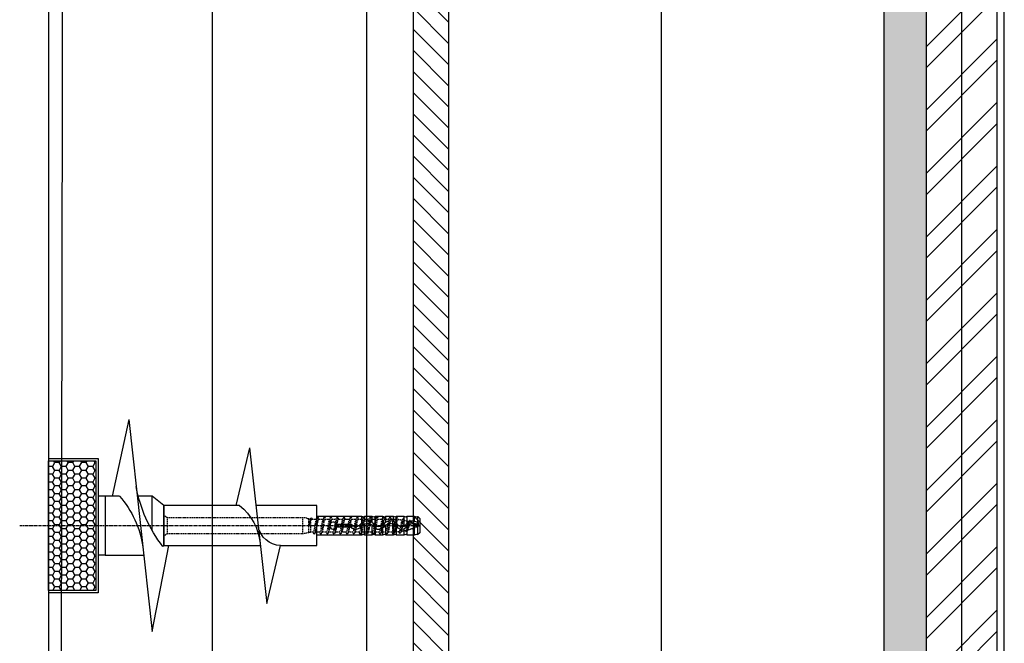
# Model space of a CAD drawing. Units: millimetres. Extents: x -580336 to 1502134, y -811926 to 361241.
# Drawn here: x 402767 to 403186, y 283847 to 284111 of the extents above; entities that cross this region are included whole.
import ezdxf

# ---------------------------------------------------------------- set-up
doc = ezdxf.new("R2010")
doc.units = ezdxf.units.MM
doc.linetypes.add('CENTER', pattern=[2, 1.25, -0.25, 0.25, -0.25])
doc.linetypes.add('DASHED', pattern=[0.75, 0.5, -0.25])
for name, color, linetype in [('dim', 252, 'Continuous'), ('FIX', 1, 'Continuous'), ('HATCH', 8, 'Continuous'), ('Insulation', 8, 'Continuous'), ('Plaster (Finished)', 8, 'Continuous'), ('Plaster Board', 8, 'Continuous'), ('ROTOFIX', 1, 'Continuous'), ('STOEPS', 3, 'Continuous')]:
    doc.layers.add(name, color=color, linetype=linetype)
doc.linetypes.add('BATTING', pattern='A,0.00254,-2.54,[134,ltypeshp.shx,S=2.54,R=0,X=-2.54,Y=0],-5.08,[134,ltypeshp.shx,S=2.54,R=180,X=2.54,Y=0],-2.54', length=10.16254)

# ---------------------------------------------------------------- blocks, each defined once
blk = doc.blocks.new('A$C0E9E13D2')
at = {"layer": 'STOEPS', "ltscale": 0.15}
h = blk.add_hatch(dxfattribs=at)
h.set_pattern_fill('HONEY', color=252, scale=0.6, style=0)
h.set_pattern_definition([(0, (-2014.1816, 217.679), (2.8575, 1.649778), [1.905, -3.81]), (120, (-2014.1816, 217.679), (-2.8574997, 1.6497786), [1.905, -3.81]), (60, (-2014.1816, 217.679), (3e-07, 3.2995566), [-3.81, 1.905])])
h.paths.add_polyline_path([(-13.12, -35.23), (6.88, -35.23), (6.88, 19.77), (-13.12, 19.77)])
at = {"layer": 'dim', "linetype": 'CENTER'}
blk.add_line((19.19, -7.73), (-150.37, -7.73), dxfattribs=at)
at = {"layer": 'FIX'}
for p, q in [((-149.94, -3.9), (-150.77, -4.73)), ((-149.94, -6.26), (-149.94, -3.9)), ((-148.47, -3.73), (-149.77, -4.13)), ((-149.77, -3.97), (-149.77, -6.17)), ((-145.37, -3.73), (-148.47, -3.73)), ((-148.47, -3.73), (-148.47, -5.79)), ((-145.37, -6.77), (-145.37, -3.73)), ((-143.97, -3.73), (-145.27, -4.13)), ((-145.27, -3.83), (-145.27, -6.86)), ((-140.87, -3.73), (-143.97, -3.73)), ((-143.97, -3.73), (-143.97, -8.09)), ((-140.87, -6.72), (-140.87, -3.73)), ((-139.47, -3.73), (-140.77, -4.13)), ((-140.77, -3.83), (-140.77, -6.64)), ((-136.37, -3.73), (-139.47, -3.73)), ((-139.47, -3.73), (-139.47, -5.95)), ((-136.37, -6.24), (-136.37, -3.73)), ((-134.97, -3.73), (-136.27, -4.13)), ((-136.27, -3.83), (-136.27, -6.3)), ((-131.87, -3.73), (-134.97, -3.73)), ((-134.97, -3.73), (-134.97, -7.5)), ((-131.87, -7.55), (-131.87, -3.73)), ((-130.47, -3.73), (-131.77, -4.13)), ((-131.77, -3.83), (-131.77, -7.43)), ((-127.37, -3.73), (-130.47, -3.73)), ((-130.47, -3.73), (-130.47, -6.27)), ((-127.37, -5.93), (-127.37, -3.73)), ((-125.97, -3.73), (-127.27, -4.13)), ((-127.27, -3.83), (-127.27, -5.97)), ((-107.13, -3.73), (-125.97, -3.73)), ((-125.97, -3.73), (-125.97, -6.69)), ((-150.77, -4.73), (-150.77, -10.73)), ((-150.77, -7.75), (-150.58, -7.81)), ((-150.02, -6.3), (-149.94, -6.26)), ((-149.94, -11.56), (-149.94, -7.2)), ((-149.77, -7.23), (-149.77, -6.17)), ((-149.77, -7.23), (-149.77, -11.49)), ((-148.47, -6.8), (-148.47, -11.73)), ((-145.84, -7.75), (-145.58, -7.44)), ((-145.37, -8.28), (-145.58, -8.01)), ((-145.37, -11.73), (-145.37, -8.28)), ((-144.77, -7.43), (-145.27, -6.86)), ((-144.77, -8.03), (-145.14, -8.47)), ((-144.49, -7.73), (-144.77, -8.03)), ((-141.52, -8.03), (-141.81, -7.74)), ((-141.52, -7.43), (-140.87, -6.72)), ((-141.13, -7.01), (-140.71, -7.44)), ((-140.87, -11.73), (-140.87, -8.22)), ((-140.77, -8.1), (-140.71, -8.01)), ((-140.77, -8.1), (-140.77, -11.63)), ((-140.71, -7.44), (-140.46, -7.73)), ((-139.47, -7.01), (-139.47, -11.73)), ((-136.37, -11.73), (-136.37, -7.44)), ((-136.27, -7.53), (-135.83, -8.01)), ((-136.27, -7.53), (-136.27, -11.63)), ((-136.1, -7.72), (-135.83, -7.44)), ((-135.02, -8.03), (-135.41, -8.48)), ((-134.97, -7.5), (-135.02, -7.43)), ((-134.74, -7.72), (-135.02, -8.03)), ((-131.77, -8.03), (-132.06, -7.74)), ((-131.4, -7), (-130.96, -7.44)), ((-130.96, -7.44), (-130.71, -7.74)), ((-130.96, -8.01), (-130.47, -7.48)), ((-130.47, -7.48), (-130.47, -11.73)), ((-127.37, -11.73), (-127.37, -6.99)), ((-127.27, -7.04), (-127.27, -11.63)), ((-126.35, -7.72), (-126.09, -7.44)), ((-126.09, -8.01), (-125.97, -8.17)), ((-125.97, -6.69), (-125.27, -7.43)), ((-125.97, -8.17), (-125.97, -11.73)), ((-125.27, -8.03), (-125.66, -8.49)), ((-121.9, -7.23), (-115.38, -7.23)), ((-121.38, -8.23), (-121.9, -8.23)), ((-115.38, -8.23), (-121.38, -8.23)), ((-150.77, -10.73), (-149.94, -11.56)), ((-149.77, -11.33), (-148.47, -11.73)), ((-148.49, -8.64), (-148.58, -8.52)), ((-148.47, -11.73), (-145.37, -11.73)), ((-145.27, -8.38), (-145.27, -11.63)), ((-145.27, -11.33), (-143.97, -11.73)), ((-143.97, -9.15), (-143.97, -11.73)), ((-143.97, -11.73), (-140.87, -11.73)), ((-140.77, -11.33), (-139.47, -11.73)), ((-139.47, -11.73), (-136.37, -11.73)), ((-139.17, -10.46), (-139.11, -10.44)), ((-136.27, -11.33), (-134.97, -11.73)), ((-134.97, -8.82), (-134.97, -11.73)), ((-134.97, -11.73), (-131.87, -11.73)), ((-131.87, -11.73), (-131.87, -8.85)), ((-131.77, -8.78), (-131.77, -11.63)), ((-131.77, -11.33), (-130.47, -11.73)), ((-130.47, -11.73), (-127.37, -11.73)), ((-127.27, -11.33), (-125.97, -11.73)), ((-125.97, -11.73), (-107.12, -11.73))]:
    blk.add_line(p, q, dxfattribs=at)
at = {"layer": 'FIX', "linetype": 'DASHED'}
for p, q in [((-138.69, -4.98), (-139.17, -4.98)), ((-139.17, -4.98), (-139.17, -10.46)), ((-135.89, -4.98), (-137.65, -4.98)), ((-133.09, -4.98), (-134.85, -4.98)), ((-130.29, -4.98), (-132.04, -4.98)), ((-127.49, -4.98), (-129.24, -4.98)), ((-124.69, -4.98), (-126.44, -4.98)), ((-121.89, -4.98), (-123.64, -4.98)), ((-119.09, -4.98), (-120.84, -4.98)), ((-116.29, -4.98), (-118.04, -4.98)), ((-113.49, -4.98), (-115.24, -4.98)), ((-110.69, -4.98), (-112.45, -4.98)), ((-107.89, -4.98), (-109.64, -4.98)), ((-104.9, -4.98), (-106.84, -4.98)), ((-104.75, -4.56), (-105, -4.98)), ((-104.34, -6.06), (-104.34, -10.48)), ((-103.56, -4.82), (-103.56, -7.73)), ((-103.56, -7.73), (-103.56, -10.64)), ((-43.52, -4.28), (-100.91, -4.28)), ((-100.91, -4.28), (-100.91, -7.73)), ((-100.91, -7.73), (-100.91, -11.18)), ((-43.52, -4.28), (-43.52, -7.73)), ((-43.52, -7.73), (-43.52, -11.18)), ((-147.8, -9.24), (-147.65, -9.04)), ((-139.11, -10.48), (-137.35, -10.48)), ((-136.3, -10.48), (-134.56, -10.48)), ((-133.5, -10.48), (-131.76, -10.48)), ((-130.7, -10.48), (-128.96, -10.48)), ((-127.9, -10.48), (-126.15, -10.48)), ((-125.1, -10.48), (-123.36, -10.48)), ((-122.3, -10.48), (-120.56, -10.48)), ((-119.5, -10.48), (-117.76, -10.48)), ((-116.7, -10.48), (-114.96, -10.48)), ((-113.9, -10.48), (-112.16, -10.48)), ((-111.1, -10.48), (-109.36, -10.48)), ((-108.3, -10.48), (-106.55, -10.48)), ((-105.5, -10.48), (-104.34, -10.48)), ((-100.91, -11.18), (-43.52, -11.18))]:
    blk.add_line(p, q, dxfattribs=at)
at = {"layer": 'FIX', "linetype": 'DASHED', "flags": 128}
for points in [[(-138.31, -4.23), (-138.3, -4.2), (-138.19, -4.13), (-138.08, -4.27), (-137.98, -4.61), (-137.87, -5.13), (-137.76, -5.8), (-137.65, -6.58), (-137.55, -7.42), (-137.44, -8.28), (-137.33, -9.11), (-137.23, -9.87), (-137.12, -10.49), (-137.01, -10.96), (-136.87, -11.3), (-136.73, -11.27), (-136.71, -11.23)], [(-135.51, -4.27), (-135.44, -4.14), (-135.3, -4.24), (-135.16, -4.7), (-135.01, -5.47), (-134.87, -6.46), (-134.73, -7.59), (-134.58, -8.73), (-134.44, -9.77), (-134.3, -10.6), (-134.15, -11.14), (-134.01, -11.33), (-133.92, -11.21)], [(-132.7, -4.23), (-132.58, -4.13), (-132.44, -4.38), (-132.3, -4.97), (-132.16, -5.83), (-132.01, -6.89), (-131.87, -8.04), (-131.73, -9.15), (-131.59, -10.12), (-131.44, -10.85), (-131.3, -11.25), (-131.16, -11.3), (-131.12, -11.23)], [(-129.9, -4.24), (-129.87, -4.16), (-129.73, -4.19), (-129.59, -4.57), (-129.44, -5.27), (-129.3, -6.23), (-129.16, -7.33), (-129.02, -8.48), (-128.89, -9.44), (-128.76, -10.26), (-128.63, -10.88), (-128.51, -11.24), (-128.38, -11.32), (-128.32, -11.21)], [(-127.11, -4.22), (-126.98, -4.13), (-126.86, -4.33), (-126.73, -4.81), (-126.6, -5.51), (-126.48, -6.4), (-126.35, -7.39), (-126.22, -8.41), (-126.1, -9.38), (-125.97, -10.21), (-125.84, -10.84), (-125.72, -11.23), (-125.59, -11.32), (-125.51, -11.21)], [(-124.31, -4.23), (-124.19, -4.13), (-124.07, -4.31), (-123.94, -4.77), (-123.81, -5.46), (-123.69, -6.34), (-123.56, -7.33), (-123.43, -8.35), (-123.3, -9.32), (-123.18, -10.16), (-123.05, -10.81), (-122.92, -11.21), (-122.8, -11.33), (-122.72, -11.22)], [(-121.5, -4.23), (-121.4, -4.13), (-121.28, -4.29), (-121.15, -4.73), (-121.02, -5.41), (-120.9, -6.27), (-120.77, -7.26), (-120.64, -8.28), (-120.51, -9.25), (-120.39, -10.11), (-120.26, -10.77), (-120.13, -11.19), (-120.01, -11.33), (-119.92, -11.23)], [(-118.71, -4.24), (-118.61, -4.13), (-118.48, -4.27), (-118.36, -4.69), (-118.23, -5.35), (-118.1, -6.2), (-117.98, -7.18), (-117.85, -8.2), (-117.72, -9.19), (-117.6, -10.05), (-117.47, -10.73), (-117.34, -11.17), (-117.22, -11.33), (-117.11, -11.22)], [(-115.91, -4.25), (-115.82, -4.13), (-115.69, -4.25), (-115.57, -4.65), (-115.44, -5.29), (-115.31, -6.14), (-115.19, -7.11), (-115.06, -8.13), (-114.93, -9.12), (-114.81, -10), (-114.69, -10.62), (-114.58, -11.07), (-114.47, -11.3), (-114.35, -11.3), (-114.31, -11.22)], [(-113.1, -4.22), (-113, -4.13), (-112.89, -4.26), (-112.77, -4.62), (-112.66, -5.17), (-112.55, -5.89), (-112.43, -6.72), (-112.32, -7.62), (-112.21, -8.53), (-112.1, -9.38), (-111.97, -10.21), (-111.84, -10.84), (-111.72, -11.23), (-111.59, -11.32), (-111.52, -11.23)], [(-110.3, -4.22), (-110.19, -4.13), (-110.07, -4.31), (-109.94, -4.77), (-109.81, -5.46), (-109.69, -6.34), (-109.56, -7.33), (-109.43, -8.35), (-109.3, -9.32), (-109.18, -10.16), (-109.05, -10.81), (-108.92, -11.21), (-108.8, -11.33), (-108.72, -11.22)], [(-107.51, -4.24), (-107.4, -4.13), (-107.27, -4.29), (-107.15, -4.73), (-107.02, -5.41), (-106.89, -6.28), (-106.77, -7.26), (-106.64, -8.29), (-106.51, -9.26), (-106.39, -10.12), (-106.26, -10.78), (-106.13, -11.19), (-106.01, -11.33), (-105.91, -11.21)], [(-150.77, -7.75), (-150.6, -7.85), (-150.43, -7.89), (-150.4, -7.88)], [(-150.47, -7.85), (-150.57, -7.84), (-150.77, -7.75)], [(-150.52, -7.83), (-150.52, -7.84), (-150.77, -7.75)], [(-149.74, -7.23), (-149.68, -7.14), (-149.46, -6.89), (-149.25, -6.82), (-149.06, -6.97), (-148.88, -7.29), (-148.71, -7.73), (-148.55, -8.2), (-148.37, -8.72), (-148.2, -9.11), (-148.02, -9.33), (-147.84, -9.29), (-147.79, -9.22)], [(-148.58, -8.52), (-148.71, -8.24), (-148.85, -7.92), (-149, -7.6), (-149.14, -7.35), (-149.29, -7.19), (-149.44, -7.13), (-149.55, -7.16)], [(-148.89, -7.14), (-148.87, -7.16), (-148.71, -7.38), (-148.55, -7.69), (-148.39, -8.03), (-148.23, -8.39), (-148.08, -8.69), (-147.92, -8.91), (-147.79, -8.98)], [(-146.73, -5.65), (-146.96, -6.03), (-147.11, -6.27)], [(-145.78, -9.5), (-145.87, -9.35), (-146.02, -8.92), (-146.17, -8.35), (-146.32, -7.74), (-146.47, -7.15), (-146.62, -6.66), (-146.78, -6.33), (-146.93, -6.19), (-147, -6.22)], [(-146.74, -5.7), (-146.65, -5.55), (-146.47, -5.57), (-146.34, -5.83), (-146.2, -6.28), (-146.07, -6.87), (-145.9, -7.79), (-145.73, -8.72), (-145.57, -9.53), (-145.4, -10.12), (-145.25, -10.4), (-145.1, -10.37), (-145.08, -10.32)], [(-146.09, -6.14), (-146.2, -5.98), (-146.44, -5.61)], [(-146.1, -6.15), (-146.02, -6.26), (-145.87, -6.68), (-145.71, -7.24), (-145.55, -7.88), (-145.39, -8.53), (-145.24, -9.11), (-145.08, -9.56), (-144.93, -9.81), (-144.86, -9.81)], [(-143.92, -4.77), (-144.21, -5.27), (-144.36, -5.52)], [(-143.02, -10.08), (-143.14, -9.82), (-143.29, -9.25), (-143.45, -8.52), (-143.6, -7.71), (-143.75, -6.91), (-143.9, -6.24), (-144.05, -5.75), (-144.2, -5.51), (-144.28, -5.52)], [(-143.92, -4.82), (-143.87, -4.7), (-143.71, -4.71), (-143.55, -5.1), (-143.4, -5.81), (-143.25, -6.76), (-143.09, -7.84), (-142.96, -8.79), (-142.83, -9.66), (-142.7, -10.37), (-142.56, -10.85), (-142.43, -11.06), (-142.31, -11)], [(-143.23, -5.47), (-143.38, -5.24), (-143.68, -4.75)], [(-143.24, -5.48), (-143.21, -5.52), (-143.05, -5.96), (-142.9, -6.62), (-142.74, -7.42), (-142.59, -8.27), (-142.43, -9.07), (-142.28, -9.72), (-142.12, -10.16), (-141.97, -10.32)], [(-141.1, -4.29), (-141.43, -4.86), (-141.59, -5.12)], [(-140.22, -10.34), (-140.24, -10.33), (-140.39, -9.89), (-140.55, -9.21), (-140.7, -8.36), (-140.85, -7.44), (-141.01, -6.56), (-141.16, -5.83), (-141.31, -5.32), (-141.46, -5.09), (-141.51, -5.12)], [(-141.1, -4.32), (-141.04, -4.23), (-140.92, -4.27), (-140.8, -4.58), (-140.67, -5.13), (-140.55, -5.88), (-140.43, -6.76), (-140.31, -7.73), (-140.19, -8.69), (-140.07, -9.58), (-139.95, -10.34), (-139.82, -10.91), (-139.7, -11.24), (-139.58, -11.32), (-139.52, -11.23)], [(-140.4, -5.12), (-140.58, -4.83), (-140.92, -4.28)], [(-140.4, -5.12), (-140.26, -5.47), (-140.11, -6.1), (-139.95, -6.93), (-139.8, -7.85), (-139.64, -8.76), (-139.49, -9.55), (-139.33, -10.13), (-139.17, -10.46)], [(-138.31, -4.22), (-138.64, -4.79), (-138.76, -4.98)], [(-137.42, -10.35), (-137.44, -10.32), (-137.6, -9.87), (-137.75, -9.17), (-137.9, -8.3), (-138.05, -7.36), (-138.21, -6.47), (-138.36, -5.72), (-138.51, -5.21), (-138.66, -4.99), (-138.69, -5)], [(-137.57, -5.11), (-137.78, -4.76), (-138.11, -4.21)], [(-137.58, -5.12), (-137.49, -5.3), (-137.33, -5.87), (-137.18, -6.66), (-137.03, -7.57), (-136.88, -8.5), (-136.73, -9.34), (-136.57, -10), (-136.42, -10.39), (-136.3, -10.45)], [(-135.51, -4.22), (-135.85, -4.8), (-135.95, -4.98)], [(-134.62, -10.32), (-134.7, -10.18), (-134.85, -9.62), (-135.01, -8.85), (-135.16, -7.94), (-135.31, -7.01), (-135.46, -6.16), (-135.62, -5.49), (-135.77, -5.09), (-135.89, -5)], [(-134.78, -5.12), (-134.75, -5.15), (-134.59, -5.62), (-134.44, -6.34), (-134.29, -7.22), (-134.14, -8.15), (-133.98, -9.04), (-133.83, -9.77), (-133.68, -10.27), (-133.53, -10.47), (-133.5, -10.46)], [(-132.7, -4.2), (-133.04, -4.79), (-133.16, -4.98)], [(-131.81, -10.37), (-131.96, -10), (-132.11, -9.35), (-132.27, -8.51), (-132.42, -7.58), (-132.57, -6.67), (-132.72, -5.88), (-132.87, -5.3), (-133.03, -5.01), (-133.09, -5.02)], [(-131.98, -5.08), (-132.18, -4.75), (-132.52, -4.2)], [(-131.99, -5.09), (-131.85, -5.41), (-131.7, -6.04), (-131.55, -6.87), (-131.39, -7.79), (-131.24, -8.71), (-131.09, -9.51), (-130.94, -10.11), (-130.79, -10.43), (-130.7, -10.44)], [(-129.9, -4.2), (-130.24, -4.79), (-130.36, -4.98)], [(-129.02, -10.34), (-129.07, -10.27), (-129.22, -9.78), (-129.37, -9.04), (-129.52, -8.16), (-129.67, -7.22), (-129.83, -6.34), (-129.98, -5.63), (-130.13, -5.15), (-130.28, -4.98), (-130.29, -4.99)], [(-129.17, -5.1), (-129.38, -4.75), (-129.72, -4.2)], [(-129.19, -5.11), (-129.11, -5.24), (-128.96, -5.77), (-128.81, -6.53), (-128.65, -7.43), (-128.5, -8.36), (-128.35, -9.22), (-128.2, -9.91), (-128.04, -10.34), (-127.9, -10.47)], [(-127.11, -4.22), (-127.45, -4.8), (-127.55, -4.98)], [(-126.22, -10.33), (-126.32, -10.11), (-126.48, -9.52), (-126.63, -8.71), (-126.78, -7.8), (-126.93, -6.87), (-127.09, -6.05), (-127.24, -5.41), (-127.39, -5.05), (-127.49, -5.01)], [(-126.37, -5.09), (-126.57, -4.77), (-126.91, -4.21)], [(-126.38, -5.1), (-126.37, -5.11), (-126.22, -5.53), (-126.06, -6.22), (-125.91, -7.07), (-125.76, -8.01), (-125.61, -8.91), (-125.46, -9.67), (-125.3, -10.21), (-125.15, -10.46), (-125.1, -10.44)], [(-124.31, -4.22), (-124.65, -4.8), (-124.75, -4.98)], [(-123.42, -10.36), (-123.43, -10.35), (-123.58, -9.91), (-123.74, -9.23), (-123.89, -8.37), (-124.04, -7.44), (-124.19, -6.54), (-124.34, -5.77), (-124.5, -5.24), (-124.65, -4.99), (-124.69, -5.01)], [(-123.57, -5.11), (-123.78, -4.76), (-124.12, -4.21)], [(-123.58, -5.12), (-123.48, -5.34), (-123.32, -5.93), (-123.17, -6.73), (-123.02, -7.64), (-122.87, -8.57), (-122.71, -9.4), (-122.56, -10.03), (-122.41, -10.4), (-122.3, -10.44)], [(-121.5, -4.2), (-121.84, -4.79), (-121.96, -4.98)], [(-120.61, -10.34), (-120.69, -10.21), (-120.84, -9.68), (-120.99, -8.91), (-121.15, -8.01), (-121.3, -7.08), (-121.45, -6.22), (-121.6, -5.54), (-121.76, -5.11), (-121.89, -4.99)], [(-120.77, -5.1), (-120.98, -4.75), (-121.32, -4.19)], [(-120.79, -5.11), (-120.73, -5.18), (-120.58, -5.67), (-120.43, -6.4), (-120.28, -7.28), (-120.13, -8.22), (-119.97, -9.1), (-119.82, -9.82), (-119.67, -10.3), (-119.52, -10.48), (-119.5, -10.47)], [(-118.71, -4.21), (-119.04, -4.79), (-119.16, -4.98)], [(-117.82, -10.35), (-117.95, -10.04), (-118.1, -9.41), (-118.25, -8.58), (-118.4, -7.65), (-118.56, -6.74), (-118.71, -5.93), (-118.86, -5.34), (-119.01, -5.02), (-119.09, -5.02)], [(-117.98, -5.08), (-118.18, -4.76), (-118.52, -4.2)], [(-117.98, -5.08), (-117.84, -5.45), (-117.69, -6.1), (-117.53, -6.93), (-117.38, -7.86), (-117.23, -8.77), (-117.08, -9.56), (-116.93, -10.14), (-116.77, -10.44), (-116.7, -10.44)], [(-115.91, -4.22), (-116.25, -4.8), (-116.35, -4.98)], [(-115.02, -10.34), (-115.05, -10.3), (-115.21, -9.82), (-115.36, -9.11), (-115.51, -8.23), (-115.66, -7.29), (-115.82, -6.41), (-115.97, -5.68), (-116.12, -5.18), (-116.27, -4.98), (-116.29, -5)], [(-115.16, -5.12), (-115.37, -4.77), (-115.71, -4.21)], [(-115.18, -5.13), (-115.1, -5.27), (-114.95, -5.82), (-114.79, -6.59), (-114.64, -7.5), (-114.49, -8.43), (-114.34, -9.28), (-114.18, -9.95), (-114.03, -10.37), (-113.9, -10.46)], [(-113.1, -4.21), (-113.44, -4.79), (-113.56, -4.98)], [(-112.22, -10.34), (-112.31, -10.15), (-112.47, -9.57), (-112.62, -8.78), (-112.77, -7.87), (-112.92, -6.94), (-113.07, -6.1), (-113.23, -5.45), (-113.38, -5.07), (-113.49, -5.01)], [(-112.38, -5.09), (-112.58, -4.75), (-112.92, -4.2)], [(-112.39, -5.1), (-112.36, -5.13), (-112.2, -5.58), (-112.05, -6.27), (-111.9, -7.14), (-111.75, -8.07), (-111.6, -8.97), (-111.44, -9.72), (-111.29, -10.24), (-111.14, -10.47), (-111.1, -10.45)], [(-110.3, -4.2), (-110.64, -4.78), (-110.76, -4.98)], [(-109.41, -10.37), (-109.42, -10.37), (-109.57, -9.96), (-109.72, -9.29), (-109.88, -8.44), (-110.03, -7.51), (-110.18, -6.6), (-110.33, -5.83), (-110.49, -5.27), (-110.64, -5), (-110.69, -5.02)], [(-109.58, -5.09), (-109.78, -4.75), (-110.12, -4.19)], [(-109.59, -5.1), (-109.46, -5.37), (-109.31, -5.98), (-109.16, -6.79), (-109.01, -7.71), (-108.85, -8.64), (-108.7, -9.45), (-108.55, -10.07), (-108.4, -10.42), (-108.3, -10.44)], [(-107.51, -4.22), (-107.84, -4.79), (-107.96, -4.98)], [(-106.62, -10.33), (-106.68, -10.25), (-106.83, -9.73), (-106.98, -8.98), (-107.14, -8.09), (-107.29, -7.15), (-107.44, -6.29), (-107.59, -5.58), (-107.74, -5.13), (-107.89, -4.98)], [(-106.76, -5.11), (-106.97, -4.76), (-107.31, -4.21)], [(-106.78, -5.12), (-106.72, -5.2), (-106.57, -5.72), (-106.42, -6.46), (-106.26, -7.35), (-106.11, -8.29), (-105.96, -9.16), (-105.81, -9.86), (-105.66, -10.32), (-105.5, -10.48)], [(-104.34, -6.06), (-104.56, -5.42), (-104.77, -5.05), (-104.9, -5.02)], [(-104.75, -4.58), (-104.72, -4.51), (-104.58, -4.49), (-104.45, -4.76), (-104.32, -5.29), (-104.18, -6.01), (-104.07, -6.71), (-103.96, -7.42)], [(-104.24, -5.04), (-104.32, -4.92), (-104.53, -4.56)], [(-103.96, -7.42), (-104.03, -7.18), (-104.17, -6.69), (-104.34, -6.06)], [(-104.25, -5.05), (-104.24, -5.05), (-104.15, -5.42), (-104.06, -6.06), (-103.99, -6.88), (-103.97, -7.15), (-103.96, -7.42)], [(-145.79, -9.51), (-145.57, -9.87), (-145.31, -10.32)], [(-145.08, -10.34), (-144.8, -9.9), (-144.75, -9.83)], [(-143.03, -10.09), (-142.82, -10.45), (-142.5, -10.99)], [(-142.31, -11), (-141.98, -10.48), (-141.86, -10.28)], [(-140.23, -10.35), (-140.04, -10.67), (-139.7, -11.24)], [(-139.52, -11.25), (-139.18, -10.7), (-139.05, -10.48)], [(-137.43, -10.35), (-137.25, -10.66), (-136.91, -11.23)], [(-136.71, -11.24), (-136.37, -10.69), (-136.25, -10.48)], [(-134.64, -10.34), (-134.45, -10.66), (-134.11, -11.24)], [(-133.92, -11.25), (-133.58, -10.7), (-133.45, -10.48)], [(-131.82, -10.37), (-131.64, -10.67), (-131.3, -11.25)], [(-131.12, -11.26), (-130.78, -10.71), (-130.64, -10.48)], [(-129.03, -10.35), (-128.84, -10.67), (-128.51, -11.24)], [(-128.32, -11.25), (-127.98, -10.7), (-127.84, -10.48)], [(-125.51, -11.24), (-125.17, -10.69), (-125.05, -10.48)], [(-123.42, -10.36), (-123.24, -10.66), (-122.9, -11.25)], [(-122.72, -11.26), (-122.38, -10.7), (-122.24, -10.48)], [(-120.63, -10.35), (-120.44, -10.67), (-120.1, -11.25)], [(-119.92, -11.26), (-119.58, -10.7), (-119.44, -10.48)], [(-117.83, -10.36), (-117.65, -10.66), (-117.31, -11.24)], [(-117.11, -11.25), (-116.77, -10.69), (-116.64, -10.48)], [(-115.04, -10.34), (-114.85, -10.66), (-114.51, -11.24)], [(-114.31, -11.25), (-113.98, -10.69), (-113.84, -10.48)], [(-112.23, -10.35), (-112.04, -10.67), (-111.7, -11.25)], [(-111.52, -11.26), (-111.18, -10.71), (-111.04, -10.48)], [(-109.42, -10.37), (-109.24, -10.67), (-108.9, -11.25)], [(-108.72, -11.26), (-108.38, -10.7), (-108.24, -10.48)], [(-106.64, -10.34), (-106.45, -10.66), (-106.11, -11.23)], [(-105.91, -11.24), (-105.57, -10.69), (-105.45, -10.48)]]:
    blk.add_lwpolyline(points, dxfattribs=at)
at = {"layer": 'FIX', "flags": 128}
for points in [[(-149.94, -7.2), (-150.13, -7.08), (-150.23, -6.94), (-150.27, -6.79), (-150.26, -6.66), (-150.23, -6.53), (-150.17, -6.43), (-150.09, -6.35), (-150.02, -6.3)], [(-149.77, -6.17), (-149.77, -6.17), (-149.79, -6.18), (-149.81, -6.19), (-149.85, -6.21), (-149.89, -6.23), (-149.92, -6.25), (-149.94, -6.26)], [(-149.94, -7.2), (-149.91, -7.21), (-149.88, -7.22), (-149.84, -7.23), (-149.81, -7.23), (-149.79, -7.23), (-149.77, -7.23), (-149.77, -7.23)], [(-149.82, -7.32), (-149.81, -7.32), (-149.63, -7.18), (-149.46, -7.14), (-149.3, -7.22), (-149.08, -7.51), (-148.87, -7.92), (-148.72, -8.24), (-148.58, -8.52)], [(-148.47, -5.79), (-149.12, -5.92), (-149.77, -6.17)], [(-149.77, -7.23), (-149.6, -7.21), (-149.52, -7.17)], [(-149.52, -7.17), (-149.02, -6.94), (-148.47, -6.8)], [(-148.89, -7.14), (-148.95, -7.08), (-149.1, -6.92)], [(-148.47, -5.79), (-147.56, -5.79), (-146.98, -5.9), (-146.42, -6.1), (-145.87, -6.39), (-145.37, -6.77)], [(-145.58, -8.01), (-145.63, -7.95), (-146.24, -7.35), (-147.08, -6.92), (-148.02, -6.76), (-148.47, -6.8)], [(-145.58, -7.44), (-145.26, -7.07), (-145.16, -6.98)], [(-145.27, -6.86), (-145.27, -6.85), (-145.28, -6.85), (-145.29, -6.83), (-145.32, -6.81), (-145.36, -6.78), (-145.37, -6.77)], [(-145.37, -8.28), (-145.32, -8.33), (-145.29, -8.36), (-145.28, -8.37), (-145.27, -8.38), (-145.27, -8.38)], [(-143.97, -8.09), (-144.54, -7.7), (-144.77, -7.43)], [(-143.97, -8.09), (-143.79, -8.16), (-143.13, -8.26), (-142.47, -8.15), (-141.89, -7.82), (-141.52, -7.43)], [(-140.87, -8.22), (-141.42, -8.72), (-142.31, -9.15), (-142.81, -9.24), (-143.32, -9.26), (-143.97, -9.15)], [(-141.14, -8.46), (-141.28, -8.32), (-141.52, -8.03)], [(-140.77, -6.64), (-140.77, -6.64), (-140.78, -6.65), (-140.81, -6.67), (-140.84, -6.7), (-140.87, -6.72)], [(-140.87, -8.22), (-140.82, -8.16), (-140.8, -8.13), (-140.78, -8.11), (-140.77, -8.1), (-140.77, -8.1), (-140.77, -8.1)], [(-139.47, -5.95), (-140.14, -6.23), (-140.77, -6.64)], [(-140.71, -8.01), (-140.38, -7.63), (-139.98, -7.3), (-139.47, -7.01)], [(-139.47, -5.95), (-139.12, -5.85), (-138.27, -5.76), (-137.63, -5.82), (-137.01, -5.97), (-136.37, -6.24)], [(-136.37, -7.44), (-136.49, -7.35), (-137.33, -6.92), (-138.27, -6.76), (-139.25, -6.93), (-139.47, -7.01)], [(-136.27, -6.3), (-136.27, -6.3), (-136.29, -6.29), (-136.3, -6.28), (-136.33, -6.27), (-136.35, -6.25), (-136.37, -6.24)], [(-136.37, -7.44), (-136.33, -7.48), (-136.3, -7.5), (-136.28, -7.52), (-136.27, -7.53), (-136.27, -7.53)], [(-135.02, -7.43), (-135.42, -6.96), (-135.88, -6.56), (-136.27, -6.3)], [(-135.83, -7.44), (-135.51, -7.07), (-135.4, -6.98)], [(-135.83, -8.01), (-135.45, -8.45), (-134.97, -8.82)], [(-134.77, -5.11), (-134.97, -4.77), (-135.31, -4.21)], [(-134.97, -7.5), (-134.61, -7.85), (-134.04, -8.16), (-133.38, -8.26), (-132.72, -8.15), (-132.14, -7.82), (-131.87, -7.55)], [(-131.77, -7.43), (-131.78, -7.45), (-131.81, -7.48), (-131.85, -7.54), (-131.87, -7.55)], [(-130.47, -6.27), (-131.02, -6.64), (-131.51, -7.11), (-131.77, -7.43)], [(-131.77, -7.43), (-131.77, -7.43), (-131.77, -7.43)], [(-131.77, -8.78), (-131.34, -8.45), (-130.96, -8.01)], [(-131.38, -8.48), (-131.54, -8.32), (-131.77, -8.03)], [(-130.47, -6.27), (-129.94, -6.02), (-129.37, -5.85), (-128.52, -5.76), (-127.95, -5.81), (-127.37, -5.93)], [(-127.37, -6.99), (-127.58, -6.92), (-128.52, -6.76), (-129.51, -6.93), (-130.38, -7.41), (-130.47, -7.48)], [(-127.27, -5.97), (-127.27, -5.96), (-127.29, -5.96), (-127.31, -5.95), (-127.33, -5.94), (-127.36, -5.94), (-127.37, -5.93)], [(-127.37, -6.99), (-127.34, -7.01), (-127.3, -7.02), (-127.28, -7.03), (-127.27, -7.04), (-127.27, -7.04)], [(-125.97, -6.69), (-126.58, -6.27), (-127.27, -5.97)], [(-127.27, -7.04), (-126.49, -7.56), (-126.09, -8.01)], [(-126.09, -7.44), (-125.76, -7.07), (-125.68, -6.99)], [(-121.38, -8.23), (-122, -8.77), (-122.91, -9.17), (-123.41, -9.25), (-123.92, -9.25), (-124.82, -9.02), (-125.64, -8.51), (-125.97, -8.17)], [(-125.27, -7.43), (-124.87, -7.85), (-124.3, -8.16), (-123.64, -8.26), (-122.98, -8.15), (-122.4, -7.82), (-121.95, -7.32), (-121.9, -7.23)], [(-124.98, -7.74), (-125.22, -7.95), (-125.27, -8.03)], [(-121.9, -8.23), (-122.28, -7.73), (-122.3, -7.72)], [(-115.38, -7.23), (-115.14, -6.79), (-114.76, -6.45), (-114.28, -6.26), (-113.79, -6.24), (-113.34, -6.37), (-112.94, -6.63), (-112.64, -7.04), (-112.48, -7.53), (-112.5, -8.01), (-112.66, -8.46), (-112.96, -8.83), (-113.38, -9.11), (-113.88, -9.23), (-114.36, -9.18), (-114.79, -8.99), (-115.15, -8.66), (-115.38, -8.23)], [(-148.49, -8.65), (-148.34, -8.88), (-148.18, -9.14)], [(-145.27, -8.38), (-144.46, -8.96), (-143.97, -9.15)], [(-131.87, -8.85), (-132.65, -9.17), (-133.15, -9.25), (-133.66, -9.25), (-134.57, -9.02), (-134.97, -8.82)], [(-131.87, -8.85), (-131.83, -8.82), (-131.81, -8.81), (-131.78, -8.79), (-131.77, -8.79), (-131.77, -8.78)], [(-126.24, -10.34), (-126.05, -10.65), (-125.71, -11.23)]]:
    blk.add_lwpolyline(points, dxfattribs=at)
at = {"layer": 'FIX'}
for centre, start, end in [((-149.87, -3.97), 0, 135), ((-145.37, -3.83), 0, 90), ((-140.87, -3.83), 0, 90), ((-136.37, -3.83), 0, 90), ((-131.87, -3.83), 0, 90), ((-127.37, -3.83), 0, 90), ((-149.87, -11.49), 225, 0), ((-145.37, -11.63), 270, 0), ((-140.87, -11.63), 270, 0), ((-136.37, -11.63), 270, 0), ((-131.87, -11.63), 270, 0), ((-127.37, -11.63), 270, 0)]:
    blk.add_arc(centre, 0.1, start, end, dxfattribs=at)
at = {"layer": 'FIX', "linetype": 'DASHED'}
for centre, radius, start, end in [((-43.52, -3.53), 0.75, 270, 0), ((-139.17, -30.83), 25.85, 113.6888, 116.6667), ((-139.17, 15.38), 25.85, 243.3333, 244.2523), ((-139.17, 15.38), 25.85, 244.2523, 248.8909), ((-139.17, -30.83), 25.85, 107.6456, 112.4901), ((-139.17, -30.83), 25.85, 101.4264, 105.7743), ((-139.17, -30.83), 25.85, 95.2026, 99.2161), ((-139.17, -30.83), 25.85, 90, 92.8381), ((-104.34, -2.98), 2, 270.7375, 293.0358), ((-100.91, -11.06), 6.78, 90, 113.0358), ((-139.17, 15.38), 25.85, 250.4975, 255.4608), ((-139.17, 15.38), 25.85, 257.2611, 261.4589), ((-139.17, 15.38), 25.85, 263.7828, 267.7506), ((-104.34, -12.48), 2, 66.9642, 90), ((-100.91, -4.4), 6.78, 246.9642, 270), ((-43.52, -11.93), 0.75, 0, 90)]:
    blk.add_arc(centre, radius, start, end, dxfattribs=at)
at = {"layer": 'ROTOFIX', "color": 6}
for p, q in [((-27.12, 37.27), (-37.12, -52.73)), ((-78.45, 25.27), (-85.79, -40.73))]:
    blk.add_line(p, q, dxfattribs=at)
at = {"layer": 'ROTOFIX'}
for p, q in [((-27.12, 37.27), (-20.12, 4.77)), ((-78.45, 25.27), (-72.62, 0.77)), ((-42.12, 0.77), (-37.12, 4.77)), ((-42.12, -16.23), (-42.12, 0.77)), ((-85.79, -40.73), (-91.62, -16.23)), ((-37.12, -52.73), (-44.12, -16.23)), ((-41.63, -16.62), (-42.12, -16.23))]:
    blk.add_line(p, q, dxfattribs=at)
for points in [[(-37.12, -9.88), (-37.12, 4.77), (-30.73, 4.77)], [(-23.19, 4.77), (-17.12, 4.77), (-17.12, -20.23), (-33.51, -20.23)], [(-91.62, -16.23), (-107.12, -16.23), (-107.12, 0.77), (-81.18, 0.77)], [(-74.26, 0.77), (-42.12, 0.77), (-42.12, -16.23), (-83.07, -16.23)]]:
    blk.add_lwpolyline(points, dxfattribs=at)
for centre, radius, start, end in [((-88.35, 19.45), 59.03, 322.3307, 349.6712), ((7.47, -22.43), 40.99, 138.4246, 172.0053), ((-59.79, -17.45), 23.27, 128.4398, 174.5699), ((-92.1, -6.11), 10.13, 272.7262, 349.2213)]:
    blk.add_arc(centre, radius, start, end, dxfattribs=at)
at = {"layer": 'STOEPS'}
for p, q in [((-17.12, 4.77), (-14.12, 4.77)), ((-17.12, -20.23), (-14.12, -20.23))]:
    blk.add_line(p, q, dxfattribs=at)
blk.add_lwpolyline([(6.88, 20.77), (-14.12, 20.77), (-14.12, -36.23), (6.88, -36.23)], dxfattribs=at)
blk.add_lwpolyline([(-13.12, -35.23), (6.88, -35.23), (6.88, 19.77), (-13.12, 19.77)], close=True, dxfattribs=at)

msp = doc.modelspace()

# ---------------------------------------------------------------- hatches: boundary and pattern name
at = {"layer": 'HATCH'}
h = msp.add_hatch(dxfattribs=at)
h.set_pattern_fill('ANSI31', color=8, scale=2, angle=90, style=0)
h.set_pattern_definition([(135, (273493.04, 226382.4494), (-4.49012806, -4.49012806), [])])
h.paths.add_polyline_path([(402934.48, 283663.18), (402949.35, 283663.18), (402949.66, 285212.99), (402934.66, 285212.99)])
h = msp.add_hatch(dxfattribs=at)
h.set_pattern_fill('AR-SAND', color=8, scale=0.2, style=0)
h.set_pattern_definition([(37.5, (388464.2715, 279265.511), (-0.3200063, 9.7882647), [0, -7.7216, 0, -8.636, 0, -8.255]), (7.5, (388464.271, 279265.511), (8.990466, 14.336502), [0, -4.1656, 0, -6.9596, 0, -2.667]), (327.5, (388458.023, 279265.511), (15.8198474, 0.0287437), [0, -2.54, 0, -9.144, 0, -11.938]), (317.5, (388458.023, 279265.511), (15.271129, 4.458586), [0, -1.27, 0, -5.9944, 0, -6.858])])
h.paths.add_polyline_path([(403152.58, 285212.99), (403134.58, 285212.99), (403134.57, 283694.67), (403152.57, 283694.67)])
h = msp.add_hatch(dxfattribs=at)
h.set_pattern_fill('ANSI32', color=8, scale=2, style=0)
h.set_pattern_definition([(45, (413542.885, 283094.534), (-13.470384, 13.470384), []), (45, (413551.865, 283094.534), (-13.470384, 13.470384), [])])
h.paths.add_polyline_path([(403152.7, 283663.67), (403182.67, 283663.67), (403182.68, 285212.99), (403152.64, 285212.99)])

# ---------------------------------------------------------------- linework, layer by layer
at = {"layer": 'Insulation', "linetype": 'BATTING', "ltscale": 6}
msp.add_line((402849.25, 283666.19), (402849.25, 284590.18), dxfattribs=at)
at = {"layer": 'Insulation', "linetype": 'BATTING', "ltscale": 4}
msp.add_lwpolyline([(403039.9, 285212.99), (403039.82, 283694.68)], dxfattribs=at)
at = {"layer": 'Plaster (Finished)'}
for p, q in [((403182.66, 283663.67), (403182.66, 285212.99)), ((403185.66, 283663.67), (403185.66, 285212.99))]:
    msp.add_line(p, q, dxfattribs=at)
at = {"layer": 'Plaster Board', "color": 5}
for p, q in [((402914.8, 283663.18), (402914.8, 285212.99)), ((402934.66, 283663.67), (402934.66, 285212.99)), ((402949.6, 283679.68), (402949.66, 285212.99)), ((403134.59, 283694.68), (403134.66, 285212.99)), ((403152.59, 283694.67), (403152.66, 285212.99)), ((403167.6, 283679.67), (403167.66, 285212.99))]:
    msp.add_line(p, q, dxfattribs=at)
for points in [[(402779.79, 283663.67), (402779.79, 284590.18)], [(402784.79, 283663.18), (402786.33, 284590.18)]]:
    msp.add_lwpolyline(points, dxfattribs=at)

# ---------------------------------------------------------------- block references
at = {"xscale": -1}
msp.add_blockref('A$C0E9E13D2', (402786.54, 283904.4), dxfattribs=at)

doc.saveas('drawing.dxf')
